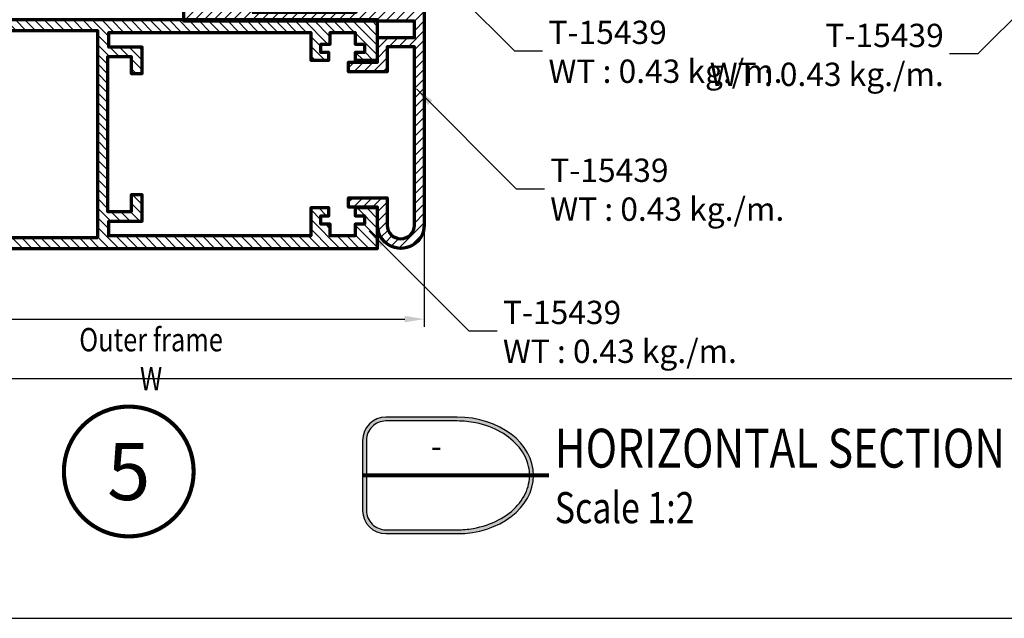
# Model space of a CAD drawing. Units: millimetres. Extents: x -4022 to -2921, y -9 to 782.
# Drawn here: x -3770 to -3644, y 33 to 110 of the extents above; entities that cross this region are included whole.
import ezdxf
from ezdxf.enums import TextEntityAlignment as Align

# ---------------------------------------------------------------- set-up
doc = ezdxf.new("R2010")
doc.units = ezdxf.units.MM
doc.header["$MEASUREMENT"] = 0
doc.layers.add('Aluminium-Contour', color=2, linetype='Continuous', lineweight=70)
for name, color, linetype in [('REV_A', 7, 'Continuous'), ('TEXT', 7, 'Continuous'), ('Title', 7, 'Continuous'), ('Title Block', 5, 'Continuous')]:
    doc.layers.add(name, color=color, linetype=linetype)
doc.styles.add('ROMANS', font='romans.shx', dxfattribs={"width": 0.7})
doc.styles.add('TB-Stamp-CSFB$0$Arial', font='arial_0.ttf', dxfattribs={"width": 0.8, "height": 2.5})
doc.styles.add('ไทย-โอปอ', font='angsaub.ttf', dxfattribs={"height": 2})
doc.dimstyles.new('TRT-1', dxfattribs={"dimtxt": 3, "dimasz": 2.5, "dimexe": 1, "dimexo": 1, "dimgap": 1, "dimtad": 1, "dimdec": 1, "dimzin": 12, "dimdsep": 46, "dimtxsty": 'ROMANS', "dimcen": 0, "dimclrd": 8, "dimclre": 8, "dimclrt": 1, "dimazin": 3, "dimtfac": 1, "dimtdec": 1, "dimtmove": 2, "dimatfit": 3, "dimfxl": 1, "dimarcsym": 0})

# ---------------------------------------------------------------- blocks, each defined once
blk = doc.blocks.new('90214-TB')
at = {"layer": 'Title Block'}
blk.add_lwpolyline([(817, 579.5000000000009), (24, 579.5), (24, 14.5), (817, 14.5)], close=True, dxfattribs=at)
at = {"color": 2, "style": 'TB-Stamp-CSFB$0$Arial', "width": 0.8}
for tag, p in [('DRAWING_TITLE_1', (751.4482009884305, 73.3573038106133)), ('DRAWING_TITLE_2', (751.4482009884305, 67.99206987365142)), ('DRAWING_TITLE_3', (751.5304301673877, 62.58532503611605))]:
    blk.add_attdef(tag, p, '', height=4.000000000000002, dxfattribs=at)
at = {"style": 'TB-Stamp-CSFB$0$Arial', "width": 0.8}
for tag, p in [('DATE?', (759.5245513504269, 28.19108816213702)), ('SCALE?', (782.4944720857948, 27.66131989185851))]:
    blk.add_attdef(tag, p, '', height=2.460629921259926, dxfattribs=at)
blk = doc.blocks.new('DET-TITLE')
at = {"layer": 'Title', "linetype": 'ByBlock'}
h = blk.add_hatch(color=0, dxfattribs=at)
edge = h.paths.add_edge_path(flags=16)
edge.add_line((8.166166306683749, 7), (-1, 7))
edge.add_arc((-1.000000000000027, 4.499999999999998), 2.500000000000002, 89.99999999999939, 180)
edge.add_line((-3.500000000000028, 4.5), (-3.5, -4.5))
edge.add_arc((-1.000000000000027, -4.500000000000027), 2.499999999999973, 179.9999999999994, 270.0000000000006)
edge.add_line((-1, -7), (8.166166306683749, -7))
edge.add_spline(control_points=[(8.166166306683749, -7), (8.864820645229258, -7), (9.563441469313034, -6.940646752815269), (11.4103680320971, -6.623086929338001), (12.52288669335726, -6.251807691723229), (14.47735411484905, -5.228431272838066), (15.31826538400333, -4.576999441507837), (16.61284331569797, -3.100006137241053), (17.06642096732014, -2.275986395721134), (17.54082168552571, -0.5730833887330391), (17.56304988275372, 0.3061384963945102), (17.17617385040592, 2.019414484519643), (16.76579209014139, 2.854137073446964), (15.55001821327602, 4.364979876206007), (14.74449902669875, 5.039549448320372), (12.84617885225788, 6.118502843807278), (11.75439599614259, 6.522133516089184), (9.807955958481585, 6.917907601340403), (8.987098691168569, 7), (8.166166306683749, 7)], knot_values=[4.71238898038469, 4.71238898038469, 4.71238898038469, 4.71238898038469, 4.93412541458143, 4.93412541458143, 5.314027073579149, 5.314027073579149, 5.693928732576869, 5.693928732576869, 6.073830391574589, 6.073830391574589, 6.453732050572309, 6.453732050572309, 6.833633709570028, 6.833633709570028, 7.213535368567748, 7.213535368567748, 7.593437027565468, 7.593437027565468, 7.853981633974483, 7.853981633974483, 7.853981633974483, 7.853981633974483], degree=3, periodic=0)
edge = h.paths.add_edge_path()
edge.add_line((8.166166306683749, 7.5), (-1, 7.5))
edge.add_arc((-1, 4.5), 3, 90, 180)
edge.add_line((-4, 4.5), (-4, -4.5))
edge.add_arc((-1, -4.5), 3, 180, 270)
edge.add_line((-1, -7.5), (8.166166306683749, -7.5))
edge.add_ellipse((8.166166306683749, 0), major_axis=(9.83383369331625, 0), ratio=0.762673056500591, start_angle=270, end_angle=450)
at = {"layer": 'Title', "color": 0, "linetype": 'ByBlock'}
for points in [[(8.166166306683749, 7.5), (-1, 7.5, 0.414213562373095), (-4, 4.5), (-4, -4.5, 0.414213562373095), (-1, -7.5), (8.166166306683749, -7.5)], [(8.166166306683749, 7), (-1, 7, 0.414213562373098), (-3.500000000000028, 4.5), (-3.5, -4.5, 0.4142135623731013), (-1, -7), (8.166166306683749, -7)]]:
    blk.add_lwpolyline(points, format="xyb", dxfattribs=at)
at = {"layer": 'Title', "color": 0, "linetype": 'ByBlock', "const_width": 0.5}
blk.add_lwpolyline([(-4, 0), (20, 0)], dxfattribs=at)
at = {"layer": 'Title', "color": 0, "linetype": 'ByBlock'}
blk.add_ellipse((8.166166306683749, 0), major_axis=(9.83383369331625, 0), ratio=0.762673056500591, start_param=4.71238898038469, end_param=7.853981633974483, dxfattribs=at)
blk.add_open_spline([(8.166166306683749, -7), (8.864820645229258, -7), (9.563441469313034, -6.940646752815269), (11.4103680320971, -6.623086929338001), (12.52288669335726, -6.251807691723229), (14.47735411484905, -5.228431272838066), (15.31826538400333, -4.576999441507837), (16.61284331569797, -3.100006137241053), (17.06642096732014, -2.275986395721134), (17.54082168552571, -0.5730833887330391), (17.56304988275372, 0.3061384963945102), (17.17617385040592, 2.019414484519643), (16.76579209014139, 2.854137073446964), (15.55001821327602, 4.364979876206007), (14.74449902669875, 5.039549448320372), (12.84617885225788, 6.118502843807278), (11.75439599614259, 6.522133516089184), (9.807955958481585, 6.917907601340403), (8.987098691168569, 7), (8.166166306683749, 7)], degree=3, knots=[4.71238898038469, 4.71238898038469, 4.71238898038469, 4.71238898038469, 4.93412541458143, 4.93412541458143, 5.314027073579149, 5.314027073579149, 5.693928732576869, 5.693928732576869, 6.073830391574589, 6.073830391574589, 6.453732050572309, 6.453732050572309, 6.833633709570028, 6.833633709570028, 7.213535368567748, 7.213535368567748, 7.593437027565468, 7.593437027565468, 7.853981633974483, 7.853981633974483, 7.853981633974483, 7.853981633974483], dxfattribs=at)
at = {"layer": 'Title', "color": 2, "style": 'ROMANS'}
for p in [(5.5, 3.366381901413661), (5.5, -3.27365025314667)]:
    blk.add_attdef('DET_NO', text='', height=2.999999999999996, dxfattribs=at).set_placement(p, align=Align.MIDDLE)
at = {"layer": 'Title', "color": 2, "style": 'ROMANS', "width": 0.8}
for tag, p, height in [('TITLE1', (20.75013300205381, 1.000004262740589), 5), ('TITLE2', (20.75013300205381, -6.152963155236705), 4)]:
    blk.add_attdef(tag, p, '', height=height, dxfattribs=at)
blk = doc.blocks.new('A$C0F193F0C')
h = blk.add_hatch()
h.set_pattern_fill('ANSI31', color=256, scale=7, angle=-90.00000000000001)
h.set_pattern_definition([(314.9999999999999, (217.4600965946076, 1716.954738669539), (0.6187184335382293, 0.6187184335382288), [])])
edge = h.paths.add_edge_path()
edge.add_line((-186.6157848577783, 7.539858125760702), (-186.6157848577725, 8.639858125754017))
edge.add_line((-186.6157848577725, 8.639858125754017), (-185.4157848577733, 8.639858125742421))
edge.add_line((-185.4157848577733, 8.639858125742421), (-185.4157848577733, 9.639858125759247))
edge.add_line((-185.4157848577733, 9.639858125759247), (-188.3157848577688, 9.639858125754017))
edge.add_line((-188.3157848577688, 9.639858125754017), (-188.3157848577718, 4.439858125753517))
edge.add_line((-188.3157848577718, 4.439858125753517), (-138.2657848577837, 4.439858125753972))
edge.add_line((-138.2657848577837, 4.439858125753972), (-138.2657848577686, 6.092218778140023))
edge.add_line((-138.2657848577686, 6.092218778140023), (-139.0157848577749, 6.092218778146389))
edge.add_line((-139.0157848577749, 6.092218778146389), (-139.0157848577688, 5.342218778147981))
edge.add_line((-139.0157848577688, 5.342218778147981), (-140.0157848577662, 5.342218778141387))
edge.add_line((-140.0157848577662, 5.342218778141387), (-140.0157848577742, 15.95625022314971))
edge.add_line((-140.0157848577742, 15.95625022314971), (-138.1657848577752, 15.95625022315994))
edge.add_line((-138.1657848577752, 15.95625022315994), (-138.1657848577751, 12.95625022315267))
edge.add_line((-138.1657848577751, 12.95625022315267), (-137.2657848577848, 12.95625022316904))
edge.add_line((-137.2657848577848, 12.95625022316904), (-137.2657848577736, 32.43985812575329))
edge.add_line((-137.2657848577736, 32.43985812575329), (-127.7657848577664, 32.43985812574988))
edge.add_line((-127.7657848577664, 32.43985812574988), (-127.7657848577664, 28.50767633569103))
edge.add_line((-127.7657848577664, 28.50767633569103), (-126.7657848577664, 28.50767633568944))
edge.add_line((-126.7657848577664, 28.50767633568944), (-126.7657848577664, 31.10767633568662))
edge.add_arc((-125.2657848577681, 31.10767633568593), 1.499999999998352, -48.18968510408081, 179.9999999999738, ccw=False)
edge.add_line((-124.2657848577664, 29.98964234693972), (-124.265784857771, 28.50767633568648))
edge.add_line((-124.265784857771, 28.50767633568648), (-122.2657848577664, 28.5076763356949))
edge.add_line((-122.2657848577664, 28.5076763356949), (-122.2657848577664, 30.20767633569062))
edge.add_line((-122.2657848577664, 30.20767633569062), (-121.065784857769, 30.20767633569767))
edge.add_line((-121.065784857769, 30.20767633569767), (-121.0657848577733, 33.83985812574406))
edge.add_line((-121.0657848577733, 33.83985812574406), (-188.3157848577718, 33.83985812575293))
edge.add_line((-188.3157848577718, 33.83985812575293), (-188.3157848577688, 28.63985812575243))
edge.add_line((-188.3157848577688, 28.63985812575243), (-185.4157848577749, 28.63985812574742))
edge.add_line((-185.4157848577749, 28.63985812574742), (-185.4157848577749, 29.63985812576402))
edge.add_line((-185.4157848577749, 29.63985812576402), (-186.6157848577725, 29.63985812575243))
edge.add_line((-186.6157848577725, 29.63985812575243), (-186.6157848577783, 30.73985812574574))
edge.add_line((-186.6157848577783, 30.73985812574574), (-185.4157848577659, 30.73985812575643))
edge.add_line((-185.4157848577659, 30.73985812575643), (-185.4157848577808, 32.23985812574756))
edge.add_line((-185.4157848577808, 32.23985812574756), (-182.2157848577757, 32.23985812575211))
edge.add_line((-182.2157848577757, 32.23985812575211), (-182.2157848577708, 30.73985812575302))
edge.add_line((-182.2157848577708, 30.73985812575302), (-181.0157848577682, 30.73985812575279))
edge.add_line((-181.0157848577682, 30.73985812575279), (-181.015784857774, 29.63985812575174))
edge.add_line((-181.015784857774, 29.63985812575174), (-182.0657848577737, 29.63985812575515))
edge.add_line((-182.0657848577737, 29.63985812575515), (-182.0657848577737, 28.63985812575038))
edge.add_line((-182.0657848577737, 28.63985812575038), (-179.7157848577344, 28.63985812575834))
edge.add_line((-179.7157848577344, 28.63985812575834), (-179.7157848577582, 32.23985812575188))
edge.add_line((-179.7157848577582, 32.23985812575188), (-153.715784857777, 32.23985812575165))
edge.add_line((-153.715784857777, 32.23985812575165), (-153.7157848577664, 30.33985812575133))
edge.add_line((-153.7157848577664, 30.33985812575133), (-158.0157848577823, 30.33985812575338))
edge.add_line((-158.0157848577823, 30.33985812575338), (-158.0157848577729, 26.93985812575033))
edge.add_line((-158.0157848577729, 26.93985812575033), (-156.6157848577723, 26.93985812575647))
edge.add_line((-156.6157848577723, 26.93985812575647), (-156.6157848577722, 29.13985812575243))
edge.add_line((-156.6157848577722, 29.13985812575243), (-153.6157848577722, 29.13985812575243))
edge.add_line((-153.6157848577722, 29.13985812575243), (-153.6157848577722, 9.139858125756064))
edge.add_line((-153.6157848577722, 9.139858125756064), (-156.6157848577722, 9.139858125756064))
edge.add_line((-156.6157848577722, 9.139858125756064), (-156.6157848577723, 11.33985812575452))
edge.add_line((-156.6157848577723, 11.33985812575452), (-158.0157848577736, 11.33985812574792))
edge.add_line((-158.0157848577736, 11.33985812574792), (-158.0157848577737, 7.939858125751471))
edge.add_line((-158.0157848577737, 7.939858125751471), (-153.7157848577667, 7.939858125755563))
edge.add_line((-153.7157848577667, 7.939858125755563), (-153.7157848577667, 6.039858125756837))
edge.add_line((-153.7157848577667, 6.039858125756837), (-179.7157848577581, 6.039858125756837))
edge.add_line((-179.7157848577581, 6.039858125756837), (-179.7157848577344, 9.639858125753562))
edge.add_line((-179.7157848577344, 9.639858125753562), (-182.0657848577737, 9.639858125756064))
edge.add_line((-182.0657848577737, 9.639858125756064), (-182.0657848577737, 8.639858125751289))
edge.add_line((-182.0657848577737, 8.639858125751289), (-181.015784857774, 8.6398581257547))
edge.add_line((-181.015784857774, 8.6398581257547), (-181.0157848577682, 7.539858125753653))
edge.add_line((-181.0157848577682, 7.539858125753653), (-182.2157848577708, 7.539858125753426))
edge.add_line((-182.2157848577708, 7.539858125753426), (-182.2157848577757, 6.039858125754336))
edge.add_line((-182.2157848577757, 6.039858125754336), (-185.4157848577808, 6.039858125758883))
edge.add_line((-185.4157848577808, 6.039858125758883), (-185.4157848577659, 7.539858125750015))
edge.add_line((-185.4157848577659, 7.539858125750015), (-186.6157848577783, 7.539858125760702))
h.paths.add_polyline_path([(-152.3157848577702, 32.43985812575011), (-152.3157848577703, 5.83985812576384), (-141.0157848577746, 5.8398581257552), (-141.0157848577745, 17.15625022314589), (-138.465784857775, 17.15625022316499), (-138.4657848577865, 32.43985812575011)], flags=16)
at = {"layer": 'Aluminium-Contour'}
blk.add_line((-154.1657848577752, 6.039858125758656), (-154.0157848577696, 6.039858125758656), dxfattribs=at)
at = {"layer": 'Aluminium-Contour', "color": 3}
blk.add_lwpolyline([(-186.6157848577783, 7.539858125760702), (-186.6157848577725, 8.639858125754017), (-185.4157848577733, 8.639858125742421), (-185.4157848577733, 9.639858125759247), (-188.3157848577688, 9.639858125754017), (-188.3157848577718, 4.439858125753517), (-138.2657848577837, 4.439858125753972), (-138.2657848577686, 6.092218778140023), (-139.0157848577749, 6.092218778146389), (-139.0157848577688, 5.342218778147981), (-140.0157848577662, 5.342218778141387), (-140.0157848577742, 15.95625022314971), (-138.1657848577752, 15.95625022315994), (-138.1657848577751, 12.95625022315267), (-137.2657848577848, 12.95625022316904), (-137.2657848577736, 32.43985812575329), (-127.7657848577664, 32.43985812574988), (-127.7657848577664, 28.50767633569103), (-126.7657848577664, 28.50767633568944), (-126.7657848577664, 31.10767633568662, -1.542658710507834), (-124.2657848577664, 29.98964234693972), (-124.265784857771, 28.50767633568648), (-122.2657848577664, 28.5076763356949), (-122.2657848577664, 30.20767633569062), (-121.065784857769, 30.20767633569767), (-121.0657848577733, 33.83985812574406), (-188.3157848577718, 33.83985812575293), (-188.3157848577688, 28.63985812575243), (-185.4157848577749, 28.63985812574742), (-185.4157848577749, 29.63985812576402), (-186.6157848577725, 29.63985812575243), (-186.6157848577783, 30.73985812574574), (-185.4157848577659, 30.73985812575643), (-185.4157848577808, 32.23985812574756), (-182.2157848577757, 32.23985812575211), (-182.2157848577708, 30.73985812575302), (-181.0157848577682, 30.73985812575279), (-181.015784857774, 29.63985812575174), (-182.0657848577737, 29.63985812575515), (-182.0657848577737, 28.63985812575038), (-179.7157848577344, 28.63985812575834), (-179.7157848577582, 32.23985812575188), (-153.715784857777, 32.23985812575165), (-153.7157848577664, 30.33985812575133), (-158.0157848577823, 30.33985812575338), (-158.0157848577729, 26.93985812575033), (-156.6157848577723, 26.93985812575647), (-156.6157848577722, 29.13985812575243), (-153.6157848577722, 29.13985812575243), (-153.6157848577722, 9.139858125756064), (-156.6157848577722, 9.139858125756064), (-156.6157848577723, 11.33985812575452), (-158.0157848577736, 11.33985812574792), (-158.0157848577737, 7.939858125751471), (-153.7157848577667, 7.939858125755563), (-153.7157848577667, 6.039858125756837), (-179.7157848577581, 6.039858125756837), (-179.7157848577344, 9.639858125753562), (-182.0657848577737, 9.639858125756064), (-182.0657848577737, 8.639858125751289), (-181.015784857774, 8.6398581257547), (-181.0157848577682, 7.539858125753653), (-182.2157848577708, 7.539858125753426), (-182.2157848577757, 6.039858125754336), (-185.4157848577808, 6.039858125758883), (-185.4157848577659, 7.539858125750015)], format="xyb", close=True, dxfattribs=at)
blk.add_lwpolyline([(-152.3157848577702, 32.43985812575011), (-152.3157848577703, 5.83985812576384), (-141.0157848577746, 5.8398581257552), (-141.0157848577745, 17.15625022314589), (-138.465784857775, 17.15625022316499), (-138.4657848577865, 32.43985812575011)], close=True, dxfattribs=at)
blk = doc.blocks.new('A$C58601ED1')
h = blk.add_hatch()
h.set_pattern_fill('ANSI31', color=256, scale=7)
h.set_pattern_definition([(45, (0, 0), (-0.618718433538229, 0.6187184335382291), [])])
edge = h.paths.add_edge_path()
edge.add_line((93.00938880586136, -5.108877185575238), (79.6093888058681, -5.108877185591837))
edge.add_line((79.6093888058681, -5.108877185591837), (79.60938880585877, -7.338027960516229))
edge.add_line((79.60938880585877, -7.338027960516229), (82.1093888058449, -9.08854680603099))
edge.add_line((82.1093888058449, -9.08854680603099), (82.10938880585809, -9.757325227646334))
edge.add_line((82.10938880585809, -9.757325227646334), (76.65938880585804, -9.757325227656565))
edge.add_line((76.65938880585804, -9.757325227656565), (76.65938880585418, -8.345795909127446))
edge.add_line((76.65938880585418, -8.345795909127446), (77.90938880585509, -8.345795909130402))
edge.add_line((77.90938880585509, -8.345795909130402), (77.90938880585986, -6.857325227659885))
edge.add_line((77.90938880585986, -6.857325227659885), (72.30938880585836, -6.857325227661704))
edge.add_line((72.30938880585836, -6.857325227661704), (72.30938880586314, -8.357325227654428))
edge.add_line((72.30938880586314, -8.357325227654428), (73.55938880585177, -8.357325227654428))
edge.add_line((73.55938880585177, -8.357325227654428), (73.55938880586177, -9.757325227653155))
edge.add_line((73.55938880586177, -9.757325227653155), (70.85938880586036, -9.75732522766043))
edge.add_line((70.85938880586036, -9.75732522766043), (70.85938880586218, 22.29996155846311))
edge.add_arc((73.85938880586218, 22.29996155846311), 3, 0, 180, ccw=False)
edge.add_line((76.85938880586218, 22.29996155846311), (76.85938880586218, 19.99996155846202))
edge.add_line((76.85938880586218, 19.99996155846202), (80.58183364946967, 19.99996155846202))
edge.add_line((80.58183364946967, 19.99996155846202), (80.58183364946967, 18.7999615584597))
edge.add_line((80.58183364946967, 18.7999615584597), (75.60938880586195, 18.79996155846129))
edge.add_line((75.60938880586195, 18.79996155846129), (75.60938880586218, 22.26876584057572))
edge.add_line((75.60938880586218, 22.26876584057572), (75.60938880586218, 22.29996155846311))
edge.add_arc((73.85938880586036, 22.29996155846311), 1.750000000001819, 0, 180)
edge.add_line((72.10938880585854, 22.29996155846311), (72.10938880586218, -0.6500384415376175))
edge.add_line((72.10938880586218, -0.6500384415376175), (75.60938880585718, -0.6500384415376175))
edge.add_line((75.60938880585718, -0.6500384415376175), (75.6093888058665, 2.599961558464429))
edge.add_line((75.6093888058665, 2.599961558464429), (80.58183364946967, 2.599961558464202))
edge.add_line((80.58183364946967, 2.599961558464202), (80.58183364946967, 1.349961558464202))
edge.add_line((80.58183364946967, 1.349961558464202), (76.8593888058665, 1.349961558464202))
edge.add_line((76.8593888058665, 1.349961558464202), (76.85938880586036, -1.8500384415388))
edge.add_line((76.85938880586036, -1.8500384415388), (72.10938880586218, -1.850038441536299))
edge.add_line((72.10938880586218, -1.850038441536299), (72.10938880586218, -3.95003844370035))
edge.add_line((72.10938880586218, -3.95003844370035), (101.8093888058565, -3.950038443698531))
edge.add_line((101.8093888058565, -3.950038443698531), (101.8093888058595, -8.25732522764315))
edge.add_line((101.8093888058595, -8.25732522764315), (103.559880573486, -8.257325227643605))
edge.add_line((103.559880573486, -8.257325227643605), (104.6659893440615, -7.151216457047667))
edge.add_line((104.6659893440615, -7.151216457047667), (110.1759217845265, -9.17573188678216))
edge.add_arc((110.0724558945821, -9.457325227644041), 0.2999999999995622, -89.99999999999471, 69.82514475845772, ccw=False)
edge.add_line((110.0724558945822, -9.757325227643605), (99.05938880586154, -9.757325227643378))
edge.add_line((99.05938880586154, -9.757325227643378), (99.05938880585882, -7.988509123009862))
edge.add_line((99.05938880585882, -7.988509123009862), (100.3093888058647, -7.988509123009862))
edge.add_line((100.3093888058647, -7.988509123009862), (100.3093888058552, -6.500038441539573))
edge.add_line((100.3093888058552, -6.500038441539573), (94.70938880585913, -6.500038441541619))
edge.add_line((94.70938880585913, -6.500038441541619), (94.70938880585936, -8.000038441539118))
edge.add_line((94.70938880585936, -8.000038441539118), (95.95938880586596, -8.000038441532979))
edge.add_line((95.95938880586596, -8.000038441532979), (95.95938880586277, -9.757325227650881))
edge.add_line((95.95938880586277, -9.757325227650881), (90.51076883793326, -9.757325227644742))
edge.add_line((90.51076883793326, -9.757325227644742), (90.51076883793326, -8.731260019919546))
edge.add_line((90.51076883793326, -8.731260019919546), (93.00938880585886, -6.981707483251967))
edge.add_line((93.00938880585886, -6.981707483251967), (93.00938880586136, -5.108877185575238))
at = {"layer": 'Aluminium-Contour', "color": 3}
blk.add_lwpolyline([(93.00938880586136, -5.108877185575238), (79.6093888058681, -5.108877185591837), (79.60938880585877, -7.338027960516229), (82.1093888058449, -9.08854680603099), (82.10938880585809, -9.757325227646334), (76.65938880585804, -9.757325227656565), (76.65938880585418, -8.345795909127446), (77.90938880585509, -8.345795909130402), (77.90938880585986, -6.857325227659885), (72.30938880585836, -6.857325227661704), (72.30938880586314, -8.357325227654428), (73.55938880585177, -8.357325227654428), (73.55938880586177, -9.757325227653155), (70.85938880586036, -9.75732522766043), (70.85938880586218, 22.29996155846311, -0.9999999999999999), (76.85938880586218, 22.29996155846311), (76.85938880586218, 19.99996155846202), (80.58183364946967, 19.99996155846202), (80.58183364946967, 18.7999615584597), (75.60938880586195, 18.79996155846129), (75.60938880586218, 22.26876584057572), (75.60938880586218, 22.29996155846311, 0.9999999999999999), (72.10938880585854, 22.29996155846311), (72.10938880586218, -0.6500384415376175), (75.60938880585718, -0.6500384415376175), (75.6093888058665, 2.599961558464429), (80.58183364946967, 2.599961558464202), (80.58183364946967, 1.349961558464202), (76.8593888058665, 1.349961558464202), (76.85938880586036, -1.8500384415388), (72.10938880586218, -1.850038441536299), (72.10938880586218, -3.95003844370035), (101.8093888058565, -3.950038443698531), (101.8093888058595, -8.25732522764315), (103.559880573486, -8.257325227643605), (104.6659893440615, -7.151216457047667), (110.1759217845265, -9.17573188678216, -0.8378003287781073), (110.0724558945822, -9.757325227643605), (99.05938880586154, -9.757325227643378), (99.05938880585882, -7.988509123009862), (100.3093888058647, -7.988509123009862), (100.3093888058552, -6.500038441539573), (94.70938880585913, -6.500038441541619), (94.70938880585936, -8.000038441539118), (95.95938880586596, -8.000038441532979), (95.95938880586277, -9.757325227650881), (90.51076883793326, -9.757325227644742), (90.51076883793326, -8.731260019919546), (93.00938880585886, -6.981707483251967)], format="xyb", close=True, dxfattribs=at)
blk = doc.blocks.new('*D1018')
at = {"color": 8, "lineweight": -2, "transparency": 16777216}
for p, q in [((-3941.772856279344, 81.37502978210065), (-3941.772856279344, 63.22703475075352)), ((-3565.31763281433, 81.37502978210065), (-3565.31763281433, 63.22703475075352)), ((-3939.272856279344, 64.22703475075352), (-3567.81763281433, 64.22703475075352))]:
    blk.add_line(p, q, dxfattribs=at)
at = {"color": 8, "transparency": 16777216}
for points in [[(-3939.272856279344, 64.64370141742019), (-3939.272856279344, 63.81036808408685), (-3941.772856279344, 64.22703475075352)], [(-3567.81763281433, 64.64370141742019), (-3567.81763281433, 63.81036808408685), (-3565.31763281433, 64.22703475075352)]]:
    blk.add_solid(points, dxfattribs=at)
at = {"layer": 'DEFPOINTS', "color": 0, "transparency": 16777216}
for p in [(-3941.772856279344, 82.37502978210065), (-3565.31763281433, 82.37502978210065), (-3565.31763281433, 64.22703475075352)]:
    blk.add_point(p, dxfattribs=at)
at = {"color": 1, "transparency": 16777216, "insert": (-3753.545244546837, 66.72703475075352), "char_height": 3, "attachment_point": 5, "style": 'ROMANS'}
blk.add_mtext('{\\W0.8;Outer frame W}', dxfattribs=at)
blk = doc.blocks.new('*D1024')
at = {"color": 8, "lineweight": -2, "transparency": 16777216}
for p, q in [((-3718.392648718548, 82.97502978286727), (-3718.392648718548, 70.88055024844289)), ((-3911.777941971075, 80.99577550940933), (-3911.777941971075, 70.88055024844289)), ((-3909.277941971075, 71.88055024844289), (-3720.892648718548, 71.88055024844289))]:
    blk.add_line(p, q, dxfattribs=at)
at = {"color": 8, "transparency": 16777216}
for points in [[(-3909.277941971075, 72.29721691510956), (-3909.277941971075, 71.46388358177622), (-3911.777941971075, 71.88055024844289)], [(-3720.892648718548, 72.29721691510956), (-3720.892648718548, 71.46388358177622), (-3718.392648718548, 71.88055024844289)]]:
    blk.add_solid(points, dxfattribs=at)
at = {"layer": 'DEFPOINTS', "color": 0, "transparency": 16777216}
for p in [(-3718.392648718548, 83.97502978286727), (-3911.777941971075, 81.99577550940933), (-3718.392648718548, 71.88055024844289)]:
    blk.add_point(p, dxfattribs=at)
at = {"color": 1, "transparency": 16777216, "insert": (-3815.085295344811, 74.38055024844289), "char_height": 3, "attachment_point": 5, "style": 'ROMANS'}
blk.add_mtext('{\\W0.8;Inner frame W}', dxfattribs=at)

msp = doc.modelspace()

# ---------------------------------------------------------------- linework, layer by layer
at = {"layer": 'TEXT', "color": 1, "ltscale": 0.5, "const_width": 0.5249999999999999}
msp.add_lwpolyline([(-3764.769286307187, 52.26819770198856, 1), (-3748.064634336824, 52.26819770198856, 1)], format="xyb", close=True, dxfattribs=at)

# ---------------------------------------------------------------- block references
at = {"rotation": 180}
for name, p in [('A$C58601ED1', (-3647.533259912685, 106.2749913413304)), ('A$C0F193F0C', (-3912.708433576316, 114.8148879086243))]:
    msp.add_blockref(name, p, dxfattribs=at)
at = {"lineweight": 0}
ref = msp.add_blockref('DET-TITLE', (-3722.322902805742, 51.76744333540407), dxfattribs=at)
ref.add_attrib('TITLE1', '%%UHORIZONTAL SECTION DETAIL', (-3701.572769803688, 52.7674475981448), dxfattribs={"layer": 'Title', "color": 2, "height": 5, "style": 'ROMANS', "width": 0.8})
ref.add_attrib('TITLE2', 'Scale 1:2', (-3701.572769803688, 45.61448018016742), dxfattribs={"layer": 'Title', "color": 2, "height": 4, "style": 'ROMANS', "width": 0.8})
ref.add_attrib('DET_NO', '-', dxfattribs={"layer": 'Title', "color": 2, "height": 2.999999999999996, "style": 'ROMANS'}).set_placement((-3716.822902805742, 55.13382523681773), align=Align.MIDDLE)
at = {"layer": 'REV_A', "color": 0, "xscale": 1.25, "yscale": 1.25, "zscale": 1.25}
msp.add_blockref('90214-TB', (-3997.24756842836, 15.25151621477104), dxfattribs=at)

# ---------------------------------------------------------------- texts
at = {"color": 1, "ltscale": 0.5, "char_height": 3, "width": 36.86077536191806, "attachment_point": 7, "style": 'ROMANS'}
for insert in [(-3702.383968461135, 102.2750858425503), (-3702.158814251879, 84.5247521794314), (-3708.255165801883, 66.23748238380779)]:
    msp.add_mtext('{\\fTH SarabunPSK|b0|i0|c0|p34;T-15439\\PWT : 0.43 kg./m.}', dxfattribs=dict(at, insert=insert))
at = {"color": 1, "ltscale": 0.5, "insert": (-3651.505840355203, 101.8745632501723), "char_height": 3, "width": 36.86077536191806, "attachment_point": 9, "rotation": 1.2883676793483866e-09, "style": 'ROMANS'}
msp.add_mtext('{\\fTH SarabunPSK|b0|i0|c0|p34;T-15439\\PWT : 0.43 kg./m.}', dxfattribs=at)
at = {"layer": 'TEXT', "ltscale": 0.5, "style": 'ไทย-โอปอ'}
msp.add_text('5', height=7.355391805834079, dxfattribs=at).set_placement((-3756.416960322006, 52.26819770198856), align=Align.MIDDLE_CENTER)

# ---------------------------------------------------------------- dimensions: what is measured, and where the dimension line sits
for base, p1, p2, text, override, picture, middle in [((-3718.392648718548, 71.88055024844289), (-3911.777941971075, 81.99577550940933), (-3718.392648718548, 83.97502978286727), '{\\W0.8;Inner frame W}', {"dimdec": 0}, '*D1024', (-3815.085295344811, 74.38055024844289)), ((-3565.31763281433, 64.22703475075352), (-3941.772856279344, 82.37502978210065), (-3565.31763281433, 82.37502978210065), '{\\W0.8;Outer frame W}', {"dimdec": 1}, '*D1018', (-3753.545244546837, 66.72703475075352))]:
    dim = msp.add_linear_dim(base=base, p1=p1, p2=p2, text=text, dimstyle='TRT-1', override=override)
    dim.commit()
    dim.dimension.update_dxf_attribs({"geometry": picture, "text_midpoint": middle})

# ---------------------------------------------------------------- leaders
for points in [[(-3719.61905666138, 119.2490506381415), (-3706.771553184764, 106.4029922806154), (-3703.141710455205, 106.4029922806154)], [(-3634.27075215534, 118.848528046151), (-3647.118255631667, 106.002469688336), (-3650.748098361226, 106.0024696882545)], [(-3719.393902452124, 101.4987169750226), (-3706.546398975508, 88.65265861749651), (-3702.916556245949, 88.65265861749651)], [(-3725.490254002128, 83.21144717939899), (-3712.642750525512, 70.3653888218729), (-3709.012907795953, 70.3653888218729)]]:
    msp.add_leader(points, dimstyle='TRT-1', override={"dimgap": 1, "dimtad": 0})

doc.saveas('drawing.dxf')
